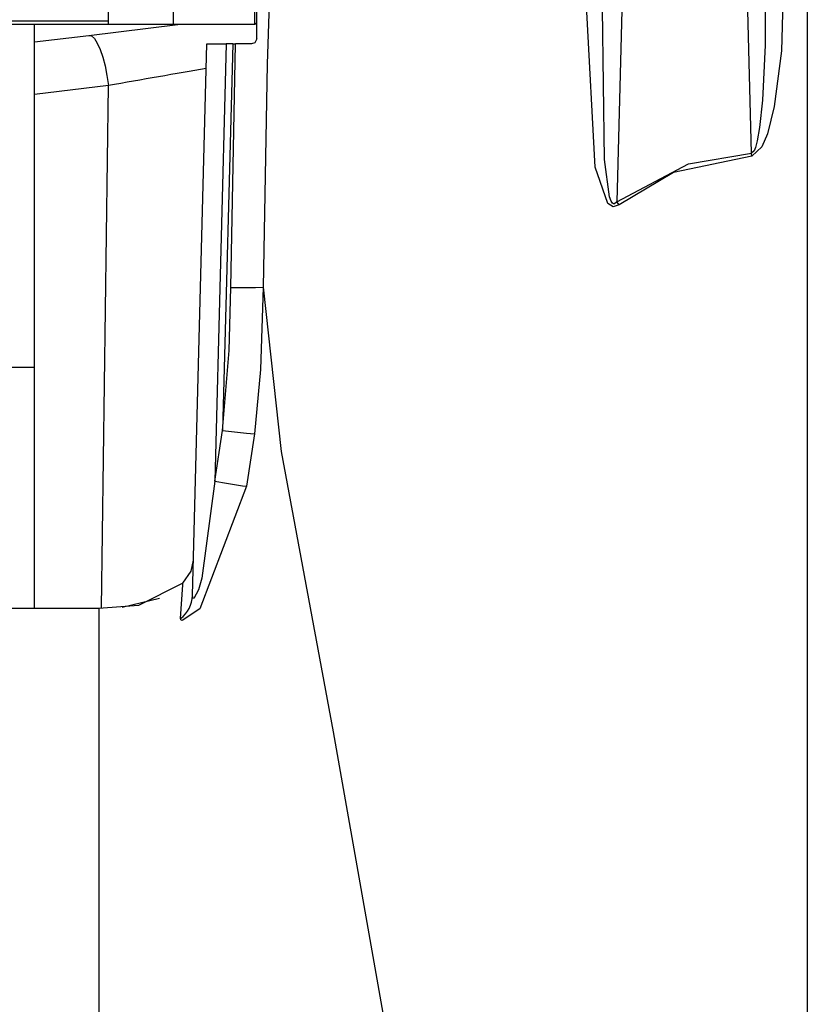
# Model space of a CAD drawing. Units: millimetres. Extents: x 1779 to 18935, y 249 to 9017.
# Drawn here: x 8451 to 8574, y 7958 to 8111 of the extents above; entities that cross this region are included whole.
import ezdxf

# ---------------------------------------------------------------- set-up
doc = ezdxf.new("R2010")
doc.units = ezdxf.units.MM
doc.header["$LTSCALE"] = 0.02
doc.header["$PDSIZE"] = -1
doc.styles.add('宋体', font='txt')
doc.dimstyles.new('EFORT-ST', dxfattribs={"dimtxt": 75, "dimasz": 75, "dimexe": 1.25, "dimexo": 0.625, "dimtad": 1, "dimdsep": 46, "dimtxsty": '宋体', "dimcen": 2.5, "dimclrd": 3, "dimclre": 3, "dimadec": 0, "dimazin": 0, "dimtfac": 1, "dimtmove": 0, "dimatfit": 3, "dimfxl": 1, "dimarcsym": 0})

# ---------------------------------------------------------------- blocks, each defined once
blk = doc.blocks.new('零件193')
at = {"color": 7, "linetype": 'Continuous'}
for p, q in [((4163.37, 2437.19), (4160.09, 2562.53)), ((4145.14, 2532.98), (4142.43, 2429.63)), ((4073.5, 2471.34), (4073.5, 2457.14)), ((4086.2, 2457.14), (4086.2, 2471.34)), ((4063.5, 2457.64), (4063.5, 2467.84)), ((4172, 2465.4), (4172, 2435.65)), ((4063.5, 2457.64), (3933.6, 2457.64)), ((4063.5, 2457.14), (3933.6, 2457.14)), ((4052, 2403.88), (4052, 2457.14)), ((4060.4, 2455.46), (4074.24, 2457.14)), ((4063.5, 2457.14), (4063.5, 2457.64)), ((4073.5, 2457.14), (4063.5, 2457.14)), ((4086.2, 2457.14), (4073.5, 2457.14)), ((4086.5, 2457.44), (4086.2, 2457.14)), ((4052, 2454.44), (4060.4, 2455.46)), ((4060.4, 2455.46), (4060.83, 2455.36)), ((4060.83, 2455.36), (4061.28, 2454.95)), ((4061.28, 2454.95), (4061.74, 2454.24)), ((4061.74, 2454.24), (4062.18, 2453.28)), ((4076.52, 2368.49), (4078.77, 2454.14)), ((4078.77, 2454.14), (4081.77, 2454.14)), ((4081.77, 2454.14), (4079.99, 2386.24)), ((4082.77, 2454.14), (4081.2, 2394.1)), ((4082.77, 2454.14), (4081.77, 2454.14)), ((4082.5, 2416.29), (4083.2, 2454.14)), ((4082.77, 2454.14), (4083.2, 2454.14)), ((4085.7, 2454.14), (4083.2, 2454.14)), ((4062.18, 2453.28), (4062.59, 2452.09)), ((4062.59, 2452.09), (4062.95, 2450.72)), ((4062.95, 2450.72), (4063.24, 2449.22)), ((4063.24, 2449.22), (4063.47, 2447.66)), ((4063.47, 2447.66), (4052, 2446.27)), ((4062.41, 2366.49), (4063.47, 2447.66)), ((4163.4, 2436.7), (4163.37, 2437.19)), ((4142.81, 2429.16), (4142.43, 2429.63)), ((4052, 2403.88), (4027.29, 2403.88)), ((4052, 2366.48), (4052, 2403.88)), ((4079.99, 2386.24), (4081.2, 2394.1)), ((4086.15, 2393.6), (4084.89, 2385.44)), ((4172, 2375.89), (4172, 2315.93)), ((4071.39, 2367.99), (4065.61, 2366.6)), ((4062, 2366.48), (3904.59, 2366.48)), ((4172, 2315.93), (4172, 2285.91))]:
    blk.add_line(p, q, dxfattribs=at)
at = {"color": 7, "linetype": 'Continuous', "flags": 128}
for points in [[(4086.5, 2454.94), (4086.5, 2477.37), (4086.5, 2495)], [(4089.55, 2494.98), (4088.12, 2450.96), (4087.49, 2416.35)], [(4165.49, 2470.96), (4165.49, 2453.92), (4165.06, 2445.4), (4164.62, 2441.16), (4164.25, 2439.06), (4163.97, 2438.02), (4163.75, 2437.54), (4163.37, 2437.19)], [(4168.49, 2470.47), (4168.01, 2453.06), (4166.87, 2444.4), (4165.82, 2440.16), (4164.97, 2438.13), (4163.4, 2436.7)], [(4142.81, 2429.16), (4141.88, 2428.83), (4141.04, 2429.36), (4139.05, 2435), (4137.78, 2459.11)], [(4142.43, 2429.63), (4142.09, 2429.29), (4141.91, 2429.3), (4141.76, 2429.4), (4141.57, 2429.71), (4141.32, 2430.39), (4140.5, 2436.17), (4140.22, 2459.57)], [(4086.5, 2454.94), (4086.19, 2454.31), (4085.7, 2454.14)], [(4142.43, 2429.63), (4153.58, 2435.51), (4163.37, 2437.19)], [(4163.4, 2436.7), (4151.22, 2434.15), (4142.81, 2429.16)], [(4172, 2435.65), (4172, 2402.22), (4172, 2375.89)], [(4081.2, 2394.08), (4082.23, 2406.5), (4082.5, 2416.29)], [(4082.49, 2416.29), (4086.32, 2416.29), (4087.49, 2416.35)], [(4087.49, 2416.35), (4087.07, 2403.59), (4086.15, 2393.6)], [(4087.49, 2416.35), (4090.32, 2390.86), (4098.4, 2347.31), (4114.54, 2255.85)], [(4081.19, 2394.1), (4081.2, 2394.09), (4081.2, 2394.09), (4081.2, 2394.09), (4081.2, 2394.09), (4081.2, 2394.08), (4081.2, 2394.08)], [(4081.2, 2394.08), (4084.92, 2393.67), (4086.15, 2393.6)], [(4084.89, 2385.44), (4077.68, 2366.41), (4074.91, 2364.58), (4074.73, 2364.69), (4074.66, 2364.89)], [(4079.99, 2386.24), (4077.95, 2371.16), (4077.45, 2369.35), (4076.72, 2368.02), (4076.62, 2368.04), (4076.52, 2368.49)], [(4075.05, 2370.41), (4076.31, 2372.25), (4076.67, 2373.97)], [(4075.05, 2370.41), (4068.14, 2366.9), (4062, 2366.48)], [(4074.66, 2364.89), (4075.04, 2370.15), (4075.05, 2370.4), (4075.05, 2370.41)], [(4062, 2366.48), (4062, 2365.32), (4062, 2361.82), (4062, 2298.58)]]:
    blk.add_lwpolyline(points, dxfattribs=at)
at = {"color": 7, "linetype": 'Continuous'}
for centre, radius, start, end in [((4091.56, 2441.67), 56.62, 258.2045, 263.2326), ((4071.83, 2368.64), 4.7, 307.134, 358.1883)]:
    blk.add_arc(centre, radius, start, end, dxfattribs=at)
blk.add_ellipse((4068.73, 2448.41), major_axis=(20.05, 3.51), ratio=0.008358, start_param=1.05089, end_param=1.834983, dxfattribs=at)
blk = doc.blocks.new('*D144')
at = {"color": 3, "lineweight": -2}
for p, q in [((4431.03, 7991.76), (5010.01, 7979.05)), ((8983.65, 7891.85), (5084.99, 7977.41))]:
    blk.add_line(p, q, dxfattribs=at)
at = {"color": 3}
blk.add_solid([(5009.74, 7966.56), (5010.28, 7991.55), (5084.99, 7977.41)], dxfattribs=at)
at = {"layer": 'Defpoints', "color": 0}
for p in [(5084.99, 7977.41), (8983.65, 7891.85)]:
    blk.add_point(p, dxfattribs=at)
at = {"color": 0, "insert": (4615.75, 8025.84), "char_height": 75, "attachment_point": 5, "rotation": 358.7428, "style": '宋体'}
blk.add_mtext('R3899.6', dxfattribs=at)

msp = doc.modelspace()

# ---------------------------------------------------------------- block references
msp.add_blockref('零件193', (4401.6534, 5652.8665))

# ---------------------------------------------------------------- dimensions: what is measured, and where the dimension line sits
dim = msp.add_radius_dim(center=(8983.6534, 7891.8469), mpoint=(5084.9922, 7977.4092), dimstyle='EFORT-ST')
dim.commit()
dim.dimension.update_dxf_attribs({"geometry": '*D144', "text_midpoint": (4614.9165, 7987.7258), "dimtype": 164})

doc.saveas('drawing.dxf')
